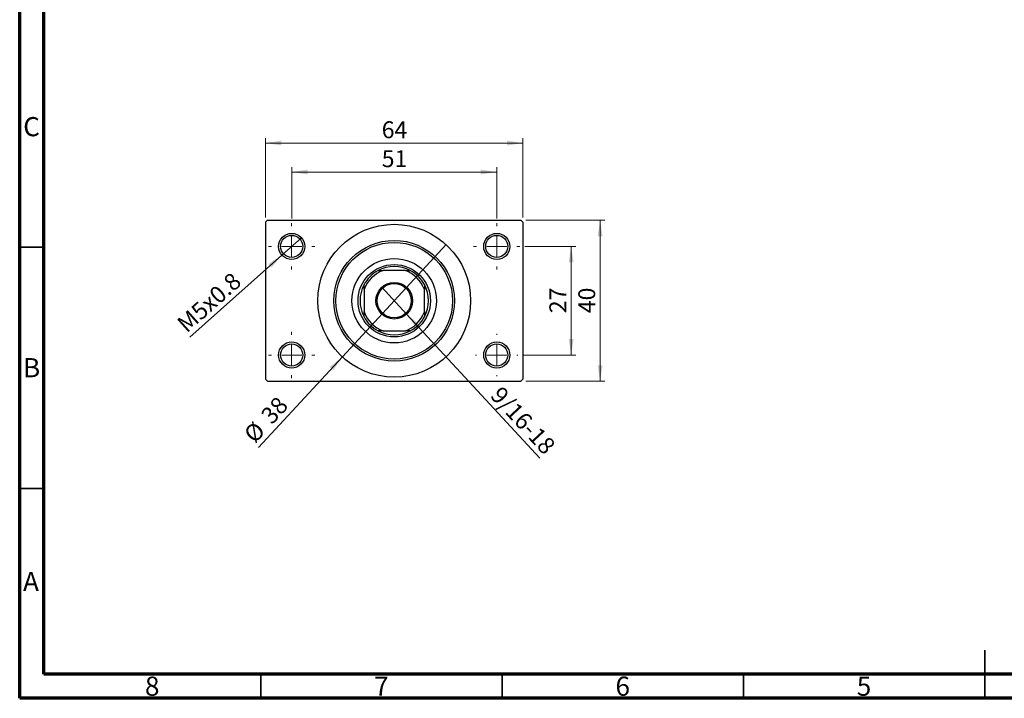
# Model space of a CAD drawing. Units: millimetres. Extents: x 15 to 418, y 5 to 292.
# Drawn here: x 15 to 219, y 5 to 146 of the extents above; entities that cross this region are included whole.
import ezdxf

# ---------------------------------------------------------------- set-up
doc = ezdxf.new("R2010")
doc.units = ezdxf.units.MM
doc.styles.add('SLDTEXTSTYLE0', font='TXT', dxfattribs={"width": 0.75})
doc.dimstyles.new('SLDDIMSTYLE1', dxfattribs={"dimtxt": 3.5, "dimasz": 3.302, "dimexe": 0, "dimexo": 0.0625, "dimgap": 0.875, "dimtad": 1, "dimdec": 0, "dimlfac": 1.2, "dimrnd": 1e-09, "dimzin": 12, "dimdsep": 46, "dimtxsty": 'SLDTEXTSTYLE0', "dimsah": 1, "dimcen": 0.09, "dimadec": 0, "dimazin": 3, "dimtfac": 1, "dimtdec": 0, "dimtofl": 0, "dimtmove": 0, "dimatfit": 3, "dimfxl": 1, "dimfrac": 2, "dimtolj": 1, "dimtzin": 12, "dimarcsym": 0})
doc.dimstyles.new('SLDDIMSTYLE3', dxfattribs={"dimtxt": 3.5, "dimasz": 3.302, "dimexe": 0, "dimexo": 0.0625, "dimgap": 0.875, "dimtad": 1, "dimlfac": 1.2, "dimrnd": 1e-09, "dimzin": 12, "dimdsep": 46, "dimtxsty": 'SLDTEXTSTYLE0', "dimblk1": 'NONE', "dimsah": 1, "dimcen": 0, "dimadec": 0, "dimazin": 3, "dimtfac": 1, "dimtmove": 0, "dimatfit": 3, "dimldrblk": 'NONE', "dimfxl": 1, "dimfrac": 2, "dimtolj": 1, "dimtzin": 12, "dimarcsym": 0})
doc.dimstyles.new('SLDDIMSTYLE4', dxfattribs={"dimtxt": 3.5, "dimasz": 3.302, "dimexe": 0, "dimexo": 0.0625, "dimgap": 0.875, "dimtad": 1, "dimdec": 0, "dimlfac": 1.2, "dimrnd": 1e-09, "dimzin": 12, "dimdsep": 46, "dimtxsty": 'SLDTEXTSTYLE0', "dimblk1": 'NONE', "dimsah": 1, "dimcen": 0, "dimadec": 0, "dimazin": 3, "dimtfac": 1, "dimtmove": 0, "dimatfit": 3, "dimldrblk": 'NONE', "dimfxl": 1, "dimfrac": 2, "dimtolj": 1, "dimtzin": 12, "dimarcsym": 0})

# ---------------------------------------------------------------- blocks, each defined once
blk = doc.blocks.new('_D_8')
at = {"color": 7, "linetype": 'Continuous', "lineweight": 0}
for q in [(90.03, 90.18), (122.81, 54.74)]:
    blk.add_line((95.18, 84.61), q, dxfattribs=at)
at = {"color": 7, "linetype": 'Continuous', "lineweight": 18}
blk.add_solid([(95.18, 84.61), (97.05, 81.84), (97.8, 82.53)], dxfattribs=at)
at = {"color": 7, "linetype": 'Continuous', "lineweight": 18, "insert": (114.9, 69.93), "char_height": 3.5, "attachment_point": 1, "rotation": 312.7688, "style": 'SLDTEXTSTYLE0'}
blk.add_mtext('9/16-18', dxfattribs=at)
blk = doc.blocks.new('_None')
blk = doc.blocks.new('_D_9')
at = {"color": 7, "linetype": 'Continuous', "lineweight": 0}
for q in [(103.36, 99.02), (64.46, 56.97)]:
    blk.add_line((81.86, 75.77), q, dxfattribs=at)
at = {"color": 7, "linetype": 'Continuous', "lineweight": 18}
blk.add_solid([(81.86, 75.77), (79.24, 73.69), (79.99, 73)], dxfattribs=at)
at = {"color": 7, "linetype": 'Continuous', "lineweight": 18, "char_height": 3.5, "attachment_point": 1, "rotation": 47.2312, "style": 'SLDTEXTSTYLE0'}
for s, insert in [('38', (64.7, 63.94)), ('%%c', (61.16, 60.03))]:
    blk.add_mtext(s, dxfattribs=dict(at, insert=insert))
blk = doc.blocks.new('_D_10')
at = {"color": 7, "linetype": 'Continuous', "lineweight": 0}
for p, q in [((119.65, 98.64), (130.27, 98.64)), ((129.27, 98.64), (129.27, 76.14)), ((119.23, 76.14), (130.27, 76.14))]:
    blk.add_line(p, q, dxfattribs=at)
at = {"color": 7, "linetype": 'Continuous', "lineweight": 18}
for points in [[(129.27, 98.64), (128.77, 95.34), (129.78, 95.34)], [(129.27, 76.14), (129.78, 79.45), (128.77, 79.45)]]:
    blk.add_solid(points, dxfattribs=at)
at = {"color": 7, "linetype": 'Continuous', "lineweight": 18, "insert": (124.76, 84.81), "char_height": 3.5, "attachment_point": 1, "rotation": 90, "style": 'SLDTEXTSTYLE0'}
blk.add_mtext('27', dxfattribs=at)
blk = doc.blocks.new('_D_11')
at = {"color": 7, "linetype": 'Continuous', "lineweight": 0}
for p, q in [((119.86, 104.06), (136.27, 104.06)), ((135.27, 70.73), (135.27, 104.06)), ((119.86, 70.73), (136.27, 70.73))]:
    blk.add_line(p, q, dxfattribs=at)
at = {"color": 7, "linetype": 'Continuous', "lineweight": 18}
for points in [[(135.27, 104.06), (134.77, 100.76), (135.78, 100.76)], [(135.27, 70.73), (135.78, 74.03), (134.77, 74.03)]]:
    blk.add_solid(points, dxfattribs=at)
at = {"color": 7, "linetype": 'Continuous', "lineweight": 18, "insert": (130.76, 84.81), "char_height": 3.5, "attachment_point": 1, "rotation": 90, "style": 'SLDTEXTSTYLE0'}
blk.add_mtext('40', dxfattribs=at)
blk = doc.blocks.new('_D_12')
at = {"color": 7, "linetype": 'Continuous', "lineweight": 0}
for p, q in [((71.36, 104.44), (71.36, 115.06)), ((113.86, 104.44), (113.86, 115.06)), ((71.36, 114.06), (113.86, 114.06))]:
    blk.add_line(p, q, dxfattribs=at)
at = {"color": 7, "linetype": 'Continuous', "lineweight": 18}
for points in [[(71.36, 114.06), (74.66, 113.55), (74.66, 114.57)], [(113.86, 114.06), (110.55, 114.57), (110.55, 113.55)]]:
    blk.add_solid(points, dxfattribs=at)
at = {"color": 7, "linetype": 'Continuous', "lineweight": 18, "insert": (90.02, 118.57), "char_height": 3.5, "attachment_point": 1, "style": 'SLDTEXTSTYLE0'}
blk.add_mtext('51', dxfattribs=at)
blk = doc.blocks.new('_D_13')
at = {"color": 7, "linetype": 'Continuous', "lineweight": 0}
for p, q in [((65.94, 104.64), (65.94, 121.06)), ((119.27, 104.64), (119.27, 121.06)), ((65.94, 120.06), (119.27, 120.06))]:
    blk.add_line(p, q, dxfattribs=at)
at = {"color": 7, "linetype": 'Continuous', "lineweight": 18}
for points in [[(65.94, 120.06), (69.24, 119.55), (69.24, 120.57)], [(119.27, 120.06), (115.97, 120.57), (115.97, 119.55)]]:
    blk.add_solid(points, dxfattribs=at)
at = {"color": 7, "linetype": 'Continuous', "lineweight": 18, "insert": (90.02, 124.57), "char_height": 3.5, "attachment_point": 1, "style": 'SLDTEXTSTYLE0'}
blk.add_mtext('64', dxfattribs=at)
blk = doc.blocks.new('_D_14')
at = {"color": 7, "linetype": 'Continuous', "lineweight": 0}
for q in [(73.38, 100.45), (50.26, 79.83)]:
    blk.add_line((69.34, 96.84), q, dxfattribs=at)
at = {"color": 7, "linetype": 'Continuous', "lineweight": 18}
blk.add_solid([(69.34, 96.84), (66.53, 95.02), (67.21, 94.26)], dxfattribs=at)
at = {"color": 7, "linetype": 'Continuous', "lineweight": 18, "insert": (47.28, 83.18), "char_height": 3.5, "attachment_point": 1, "rotation": 41.7295, "style": 'SLDTEXTSTYLE0'}
blk.add_mtext('M5x0.8', dxfattribs=at)
blk = doc.blocks.new('SW_CENTERMARKSYMBOL_2')
at = {"color": 0, "linetype": 'Continuous', "lineweight": 18}
for p, q in [((0, 4.17), (0, 4.79)), ((0, 0), (0, 2.08)), ((-4.17, 0), (-4.79, 0)), ((0, 0), (-2.08, 0)), ((0, 0), (0, -2.08)), ((0, 0), (2.08, 0)), ((4.17, 0), (4.79, 0)), ((0, -4.17), (0, -4.79))]:
    blk.add_line(p, q, dxfattribs=at)
blk = doc.blocks.new('SW_CENTERMARKSYMBOL_3')
at = {"color": 0, "linetype": 'Continuous', "lineweight": 18}
for p, q in [((0, 4.17), (0, 4.79)), ((0, 0), (0, 2.08)), ((-4.17, 0), (-4.79, 0)), ((0, 0), (-2.08, 0)), ((0, 0), (0, -2.08)), ((0, 0), (2.08, 0)), ((4.17, 0), (4.79, 0)), ((0, -4.17), (0, -4.79))]:
    blk.add_line(p, q, dxfattribs=at)
blk = doc.blocks.new('SW_CENTERMARKSYMBOL_4')
at = {"color": 0, "linetype": 'Continuous', "lineweight": 18}
for p, q in [((0, 4.17), (0, 4.38)), ((0, 0), (0, 2.08)), ((-4.17, 0), (-4.38, 0)), ((0, 0), (-2.08, 0)), ((0, 0), (0, -2.08)), ((0, 0), (2.08, 0)), ((4.17, 0), (4.38, 0)), ((0, -4.17), (0, -4.38))]:
    blk.add_line(p, q, dxfattribs=at)
blk = doc.blocks.new('SW_CENTERMARKSYMBOL_5')
at = {"color": 0, "linetype": 'Continuous', "lineweight": 18}
for p, q in [((0, 4.17), (0, 4.79)), ((0, 0), (0, 2.08)), ((-4.17, 0), (-4.79, 0)), ((0, 0), (-2.08, 0)), ((0, 0), (0, -2.08)), ((0, 0), (2.08, 0)), ((4.17, 0), (4.79, 0)), ((0, -4.17), (0, -4.79))]:
    blk.add_line(p, q, dxfattribs=at)

msp = doc.modelspace()

# ---------------------------------------------------------------- linework, layer by layer
at = {"color": 7, "linetype": 'Continuous', "lineweight": 70}
for p, q in [((15, 5), (15, 292)), ((20, 10), (20, 287)), ((410, 10), (20, 10)), ((415, 5), (15, 5))]:
    msp.add_line(p, q, dxfattribs=at)
at = {"color": 7, "linetype": 'Continuous', "lineweight": 25}
for p, q in [((66.3567, 104.06), (65.94, 103.6433)), ((66.3567, 104.06), (118.8567, 104.06)), ((119.2733, 103.6433), (118.8567, 104.06)), ((65.94, 103.6433), (65.94, 71.1433)), ((119.2733, 103.6433), (119.2733, 71.1433)), ((89.2733, 93.6433), (90.2868, 93.6433)), ((94.9266, 93.6433), (90.2868, 93.6433)), ((94.9266, 93.6433), (95.94, 93.6433)), ((86.3567, 89.7132), (86.3567, 90.7267)), ((98.8567, 90.7267), (98.8567, 89.7132)), ((86.3567, 89.7132), (86.3567, 85.0734)), ((98.8567, 85.0734), (98.8567, 89.7132)), ((86.3567, 84.06), (86.3567, 85.0734)), ((98.8567, 85.0734), (98.8567, 84.06)), ((90.2868, 81.1433), (89.2733, 81.1433)), ((90.2868, 81.1433), (94.9266, 81.1433)), ((95.94, 81.1433), (94.9266, 81.1433)), ((65.94, 71.1433), (66.3567, 70.7267)), ((66.3567, 70.7267), (118.8567, 70.7267)), ((118.8567, 70.7267), (119.2733, 71.1433))]:
    msp.add_line(p, q, dxfattribs=at)
at = {"color": 7, "linetype": 'Continuous', "lineweight": 35}
for p, q in [((20, 98.5), (15, 98.5)), ((20, 48.5), (15, 48.5)), ((215, 5), (215, 15)), ((65, 10), (65, 5)), ((115, 10), (115, 5)), ((165, 10), (165, 5)), ((215, 10), (215, 5))]:
    msp.add_line(p, q, dxfattribs=at)
at = {"color": 7, "linetype": 'Continuous', "lineweight": 25}
for centre, radius in [((92.6067, 87.3933), 15.8333), ((71.3567, 98.6433), 2.7083), ((71.3567, 98.6433), 2.2917), ((113.8567, 98.6433), 2.7083), ((113.8567, 98.6433), 2.2917), ((92.6067, 87.3933), 12.5), ((92.6067, 87.3933), 12.0833), ((92.6067, 87.3933), 8.75), ((92.6067, 87.3933), 7.5), ((92.6067, 87.3933), 3.7917), ((92.6067, 87.3933), 3.5417), ((71.3567, 76.1433), 2.7083), ((71.3567, 76.1433), 2.2917), ((113.8567, 76.1433), 2.7083), ((113.8567, 76.1433), 2.2917)]:
    msp.add_circle(centre, radius, dxfattribs=at)
for radius, start, end in [(7.0833, 61.927513, 118.072487), (6.6667, 110.364135, 159.635865), (7.0833, 118.072487, 151.927513), (6.6667, 20.364135, 69.635865), (7.0833, 28.072487, 61.927513), (7.0833, 151.927513, 208.072487), (7.0833, 331.927513, 28.072487), (6.6667, 200.364135, 249.635865), (7.0833, 208.072487, 241.927513), (6.6667, 290.364135, 339.635865), (7.0833, 298.072487, 331.927513), (7.0833, 241.927513, 298.072487)]:
    msp.add_arc((92.6067, 87.3933), radius, start, end, dxfattribs=at)

# ---------------------------------------------------------------- block references
at = {"color": 7, "linetype": 'Continuous', "lineweight": 0}
for name, p in [('SW_CENTERMARKSYMBOL_2', (71.3567, 98.6433)), ('SW_CENTERMARKSYMBOL_3', (113.8567, 98.6433)), ('SW_CENTERMARKSYMBOL_5', (71.3567, 76.1433)), ('SW_CENTERMARKSYMBOL_4', (113.8567, 76.1433))]:
    msp.add_blockref(name, p, dxfattribs=at)

# ---------------------------------------------------------------- texts
at = {"color": 7, "linetype": 'Continuous', "lineweight": 0, "char_height": 3.9688, "attachment_point": 2, "style": 'SLDTEXTSTYLE0'}
for s, insert in [('C', (17.4587, 125.4462)), ('B', (17.4706, 75.4958)), ('A', (17.3397, 31.1962)), ('8', (42.46, 9.4958)), ('7', (89.96, 9.4958)), ('6', (139.96, 9.4958)), ('5', (189.96, 9.4958))]:
    msp.add_mtext(s, dxfattribs=dict(at, insert=insert))

# ---------------------------------------------------------------- dimensions: what is measured, and where the dimension line sits
at = {"color": 7, "linetype": 'Continuous', "lineweight": 18}
for base, p1, p2, picture, middle in [((119.2733, 120.06), (65.94, 103.6433), (119.2733, 103.6433), '_D_13', (92.6067, 120.06)), ((113.8567, 114.06), (71.3567, 103.435), (113.8567, 103.435), '_D_12', (92.6067, 114.06))]:
    dim = msp.add_linear_dim(base=base, p1=p1, p2=p2, dimstyle='SLDDIMSTYLE1', dxfattribs=at)
    dim.commit()
    dim.dimension.update_dxf_attribs({"geometry": picture, "text_midpoint": middle, "dimtype": 160})
for base, p1, p2, picture, middle in [((135.2733, 104.06), (118.8567, 70.7267), (118.8567, 104.06), '_D_11', (135.2733, 87.3933)), ((129.2733, 76.1433), (118.6483, 98.6433), (118.2317, 76.1433), '_D_10', (129.2733, 87.3933))]:
    dim = msp.add_linear_dim(base=base, p1=p1, p2=p2, angle=90, dimstyle='SLDDIMSTYLE1', dxfattribs=at)
    dim.commit()
    dim.dimension.update_dxf_attribs({"geometry": picture, "text_midpoint": middle, "dimtype": 160})
for p1, p2, text, picture, middle in [((73.3779, 100.446), (69.3354, 96.8406), 'M5x0.8', '_D_14', (55.94, 84.8933)), ((90.032, 90.1768), (95.1814, 84.6099), '9/16-18', '_D_8', (117.2733, 60.7267))]:
    dim = msp.add_diameter_dim_2p(p1=p1, p2=p2, text=text, dimstyle='SLDDIMSTYLE3', override={"dimpost": '<>'}, dxfattribs=at)
    dim.commit()
    dim.dimension.update_dxf_attribs({"geometry": picture, "text_midpoint": middle, "dimtype": 163})
dim = msp.add_diameter_dim_2p(p1=(103.3582, 99.0166), p2=(81.8552, 75.7701), dimstyle='SLDDIMSTYLE4', dxfattribs=at)
dim.commit()
dim.dimension.update_dxf_attribs({"geometry": '_D_9', "text_midpoint": (67.94, 60.7267), "dimtype": 163})

doc.saveas('drawing.dxf')
